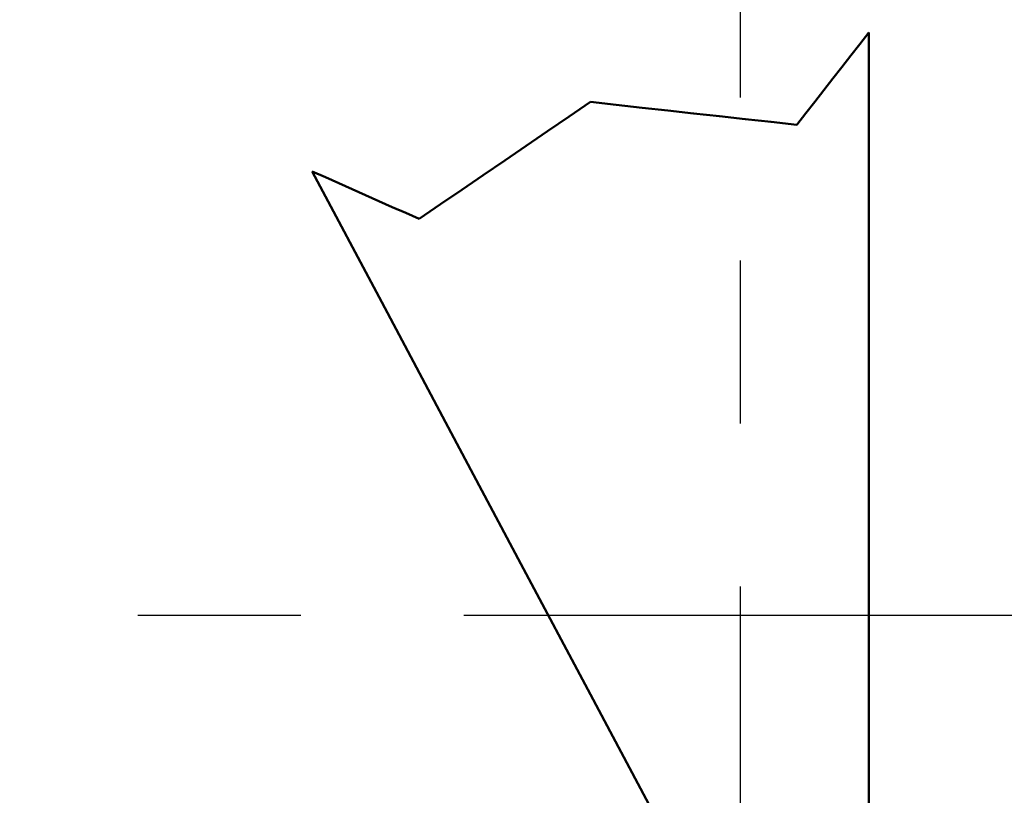
# Model space of a CAD drawing. Units: millimetres. Extents: x 0 to 420, y 0 to 297.
# Drawn here: x 63 to 70, y 109 to 115 of the extents above; entities that cross this region are included whole.
import ezdxf

# ---------------------------------------------------------------- set-up
doc = ezdxf.new("R2010")
doc.units = ezdxf.units.MM
doc.header["$LTSCALE"] = 0.18189
doc.linetypes.add('CENTER', pattern=[50.8, 31.75, -6.35, 6.35, -6.35])
doc.layers.add('NoLayerName_001', color=7, linetype='Continuous')

msp = doc.modelspace()

# ---------------------------------------------------------------- linework, layer by layer
at = {"layer": 'NoLayerName_001', "color": 7, "linetype": 'CENTER', "lineweight": 25}
for p, q in [((68.441, 166.125), (68.441, 72.4884)), ((38.7645, 110.4821), (97.0211, 110.4821))]:
    msp.add_line(p, q, dxfattribs=at)
at = {"layer": 'NoLayerName_001', "color": 7, "linetype": 'Continuous', "lineweight": 50}
msp.add_line((69.3533, 114.6104), (69.3533, 106.2104), dxfattribs=at)
for points in [[(68.8433, 113.9576), (68.9071, 114.0392), (68.9708, 114.1208), (69.0346, 114.2025), (69.0983, 114.2841), (69.1621, 114.3656), (69.2258, 114.4472), (69.2896, 114.5288), (69.3533, 114.6104)], [(66.1665, 113.2902), (66.3184, 113.3938), (66.4703, 113.4973), (66.6221, 113.6009), (66.774, 113.7045), (66.9259, 113.8081), (67.0778, 113.9116), (67.2297, 114.0152), (67.3815, 114.1188)], [(67.3815, 114.1188), (67.5642, 114.0986), (67.7469, 114.0785), (67.9296, 114.0583), (68.1123, 114.0382), (68.2951, 114.018), (68.4778, 113.9979), (68.6606, 113.9777), (68.8433, 113.9576)], [(69.3533, 106.2104), (68.8609, 107.1365), (68.368, 108.0634), (67.8748, 108.9909), (67.3815, 109.9188), (66.8882, 110.8466), (66.395, 111.7741), (65.9021, 112.701), (65.4097, 113.6271)], [(65.4097, 113.6271), (65.5043, 113.585), (65.5989, 113.5429), (65.6934, 113.5008), (65.788, 113.4587), (65.8826, 113.4166), (65.9772, 113.3745), (66.0719, 113.3323), (66.1665, 113.2902)]]:
    msp.add_lwpolyline(points, dxfattribs=at)
for radius in [20.5865, 7.3993]:
    msp.add_circle((68.441, 110.4821), radius, dxfattribs=at)
for radius, start, end in [(25, 276.68818, 263.31182), (21.8497, 277.62708, 262.37292), (21.1081, 275.87889, 264.12111), (12.0358, 280.53222, 259.46778), (17.4, 153.65682, 262.73626)]:
    msp.add_arc((68.441, 110.4821), radius, start, end, dxfattribs=at)

doc.saveas('drawing.dxf')
